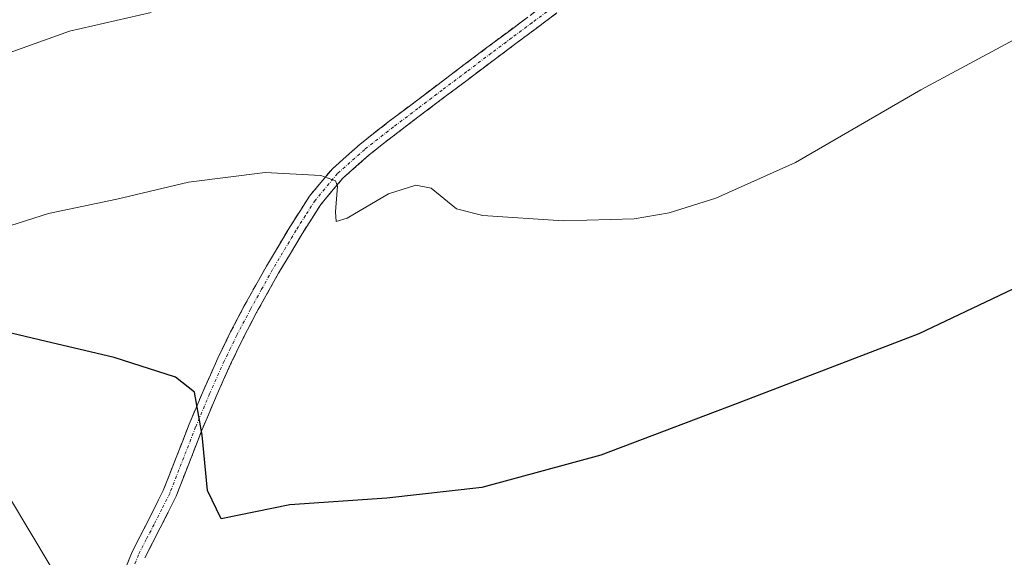
# Model space of a CAD drawing. Units: metres. Extents: x 542722 to 546156, y 4714693 to 4717020.
# Drawn here: x 544029 to 544194, y 4716771 to 4716861 of the extents above; entities that cross this region are included whole.
import ezdxf

# ---------------------------------------------------------------- set-up
doc = ezdxf.new("R2010")
doc.units = ezdxf.units.M
doc.header["$MEASUREMENT"] = 0
doc.linetypes.add('TRAZO_Y_PUNTO', pattern=[1, 0.5, -0.25, 0, -0.25])
doc.linetypes.add('TRAZOSX2', pattern=[1.5, 1, -0.5])
for name, color, linetype, lineweight in [('Camino', 19, 'TRAZOSX2', 0), ('Camino Cxs', 19, 'Continuous', 0), ('Camino eje', 19, 'TRAZO_Y_PUNTO', 0), ('Curva de nivel maestra', 36, 'Continuous', 30), ('Curva de nivel normal', 36, 'Continuous', 0)]:
    doc.layers.add(name, color=color, linetype=linetype, lineweight=lineweight)

# ---------------------------------------------------------------- blocks, each defined once
blk = doc.blocks.new('*U191')
at = {"layer": 'Curva de nivel normal', "color": 36, "linetype": 'Continuous', "lineweight": 0}
blk.add_polyline3d([(544197.52, 4716859, 930), (544179.71, 4716849.42, 930), (544158.72, 4716837.29, 930), (544145.45, 4716831.33, 930), (544137.65, 4716828.85, 930), (544131.78, 4716827.86, 930), (544119.89, 4716827.54, 930), (544106.5, 4716828.44, 930), (544102.07, 4716829.53, 930), (544097.86, 4716833.01, 930), (544095.29, 4716833.49, 930), (544090.74, 4716832.07, 930), (544083.8, 4716828.01, 930), (544081.96, 4716827.43, 930), (544081.84, 4716829.04, 930), (544082.2, 4716833.34, 930), (544081.85, 4716834.24, 930), (544079.39, 4716835.12, 930), (544070.08, 4716835.61, 930), (544057.27, 4716834.03, 930), (544045.3, 4716831.17, 930), (544033.87, 4716828.79, 930), (544026.37, 4716826.37, 930)], dxfattribs=at)

msp = doc.modelspace()

# ---------------------------------------------------------------- linework, layer by layer
at = {"layer": 'Camino', "color": 19, "linetype": 'TRAZOSX2', "lineweight": 0}
for points in [[(544140.57, 4716885.53), (544139.72, 4716884.15), (544137.12, 4716880.25), (544134.47, 4716876.59), (544131.5, 4716873.1), (544127.04, 4716868.76), (544122.3, 4716864.86), (544115.41, 4716859.72), (544108.58, 4716854.62), (544100.41, 4716848.47), (544092.27, 4716842.32), (544087.49, 4716838.58), (544083.04, 4716834.62), (544079.4, 4716830.26), (544076.27, 4716825.36), (544072.36, 4716818.81), (544068.68, 4716812.2), (544066.44, 4716807.91), (544064.32, 4716803.57), (544061.9, 4716798.15), (544059.57, 4716792.64), (544055.22, 4716781.49), (544052.58, 4716776.23), (544050, 4716771.21)], [(544045.5, 4716766.16), (544047.86, 4716772.18), (544050.48, 4716777.3), (544053.08, 4716782.45), (544055.24, 4716787.98), (544057.4, 4716793.52), (544059.75, 4716799.08), (544062.2, 4716804.56), (544064.34, 4716808.96), (544066.61, 4716813.31), (544070.33, 4716819.98), (544074.28, 4716826.59), (544077.5, 4716831.65), (544081.35, 4716836.26), (544085.98, 4716840.38), (544090.84, 4716844.18), (544099, 4716850.34), (544107.17, 4716856.5), (544120.85, 4716866.7)]]:
    msp.add_lwpolyline(points, dxfattribs=at)
at = {"layer": 'Camino Cxs', "color": 19, "linetype": 'Continuous', "lineweight": 0}
for points in [[(544118.86, 4716862.29, 933.94), (544115.41, 4716859.72, 933.62), (544112, 4716857.17, 933.1), (544108.58, 4716854.62, 932.71), (544105.86, 4716852.57, 932.26), (544103.13, 4716850.52, 932.01), (544100.41, 4716848.47, 931.81), (544097.7, 4716846.42, 931.52), (544094.98, 4716844.37, 931.32), (544092.27, 4716842.32, 931.02), (544089.88, 4716840.45, 930.84), (544087.49, 4716838.58, 930.49), (544085.27, 4716836.6, 930.35), (544083.04, 4716834.62, 930.12), (544081.22, 4716832.44, 929.86), (544079.4, 4716830.26, 929.7), (544077.84, 4716827.81, 929.37), (544076.27, 4716825.36, 929.06), (544074.32, 4716822.09, 928.65), (544072.36, 4716818.81, 928.18), (544070.52, 4716815.51, 927.81), (544068.68, 4716812.2, 927.39), (544066.44, 4716807.91, 926.82), (544064.32, 4716803.57, 926.31), (544063.11, 4716800.86, 925.92), (544061.9, 4716798.15, 925.48), (544060.74, 4716795.4, 925.17), (544059.57, 4716792.64, 924.84), (544058.12, 4716788.92, 924.53), (544056.67, 4716785.21, 924), (544055.22, 4716781.49, 923.64), (544053.9, 4716778.86, 923.47), (544052.58, 4716776.23, 923.24), (544051.29, 4716773.72, 922.93), (544050, 4716771.21, 922.77)], [(544046.68, 4716769.17, 922.22), (544047.86, 4716772.18, 922.62), (544049.17, 4716774.74, 922.77), (544050.48, 4716777.3, 922.94), (544051.78, 4716779.88, 923.13), (544053.08, 4716782.45, 923.25), (544054.16, 4716785.22, 923.52), (544055.24, 4716787.98, 923.87), (544056.32, 4716790.75, 924.09), (544057.4, 4716793.52, 924.32), (544058.58, 4716796.3, 924.76), (544059.75, 4716799.08, 925.17), (544060.98, 4716801.82, 925.64), (544062.2, 4716804.56, 926.08), (544064.34, 4716808.96, 926.7), (544066.61, 4716813.31, 927.35), (544068.47, 4716816.65, 927.84), (544070.33, 4716819.98, 928.28), (544072.31, 4716823.29, 928.73), (544074.28, 4716826.59, 929.11), (544075.89, 4716829.12, 929.35), (544077.5, 4716831.65, 929.63), (544079.43, 4716833.96, 929.85), (544081.35, 4716836.26, 930.09), (544083.67, 4716838.32, 930.31), (544085.98, 4716840.38, 930.54), (544088.41, 4716842.28, 930.82), (544090.84, 4716844.18, 931.01), (544093.56, 4716846.23, 931.35), (544096.28, 4716848.29, 931.54), (544099, 4716850.34, 931.91), (544101.72, 4716852.39, 932.21), (544104.45, 4716854.45, 932.52), (544107.17, 4716856.5, 932.9), (544110.59, 4716859.05, 933.29), (544114.01, 4716861.6, 933.77)]]:
    msp.add_polyline3d(points, dxfattribs=at)
at = {"layer": 'Camino eje', "color": 19, "linetype": 'TRAZO_Y_PUNTO', "lineweight": 0}
msp.add_lwpolyline([(544121.58, 4716865.78), (544114.71, 4716860.66), (544111.3, 4716858.11), (544107.88, 4716855.56), (544103.79, 4716852.48), (544099.71, 4716849.41), (544095.64, 4716846.33), (544091.56, 4716843.25), (544086.74, 4716839.48), (544082.2, 4716835.44), (544078.45, 4716830.96), (544076.84, 4716828.43), (544075.28, 4716825.98), (544071.35, 4716819.4), (544069.51, 4716816.09), (544067.65, 4716812.76), (544065.39, 4716808.44), (544064.33, 4716806.27), (544063.26, 4716804.07), (544060.83, 4716798.62), (544058.49, 4716793.08), (544054.15, 4716781.97), (544052.83, 4716779.34), (544051.53, 4716776.77), (544050.24, 4716774.26), (544048.93, 4716771.7), (544046.6, 4716765.74)], dxfattribs=at)
at = {"layer": 'Curva de nivel maestra', "color": 36, "linetype": 'Continuous', "lineweight": 30}
msp.add_polyline3d([(544205.04, 4716820.86, 925), (544179.38, 4716808.65, 925), (544149, 4716797.02, 925), (544126.2, 4716788.39, 925), (544106.34, 4716782.94, 925), (544090.44, 4716781.19, 925), (544074.23, 4716780.05, 925), (544062.73, 4716777.7, 925), (544060.47, 4716782.46, 925), (544059.57, 4716791.69, 925), (544058.32, 4716798.9, 925), (544055.12, 4716801.39, 925), (544044.89, 4716804.71, 925), (544032.36, 4716807.63, 925), (544024.1, 4716809.62, 925)], dxfattribs=at)
at = {"layer": 'Curva de nivel normal', "color": 36, "linetype": 'Continuous', "lineweight": 0}
for points in [[(544020.73, 4716853.26, 935), (544037.4, 4716859.25, 935), (544051.06, 4716862.37, 935)], [(543923.14, 4716786.8, 920), (543930.16, 4716787.74, 920), (543934.53, 4716789.52, 920), (543940.27, 4716791.72, 920), (543945.02, 4716792.47, 920), (543950.58, 4716793.7, 920), (543956.91, 4716794.36, 920), (543963.89, 4716795.67, 920), (543970.61, 4716797.93, 920), (543978.74, 4716799.64, 920), (543993.73, 4716801.07, 920), (544005.59, 4716800.25, 920), (544010.73, 4716798.15, 920), (544013.92, 4716795.56, 920), (544027.35, 4716781.28, 920), (544034.19, 4716769.9, 920)]]:
    msp.add_polyline3d(points, dxfattribs=at)

# ---------------------------------------------------------------- block references
msp.add_blockref('*U191', (0, 0), dxfattribs=at)

doc.saveas('drawing.dxf')
